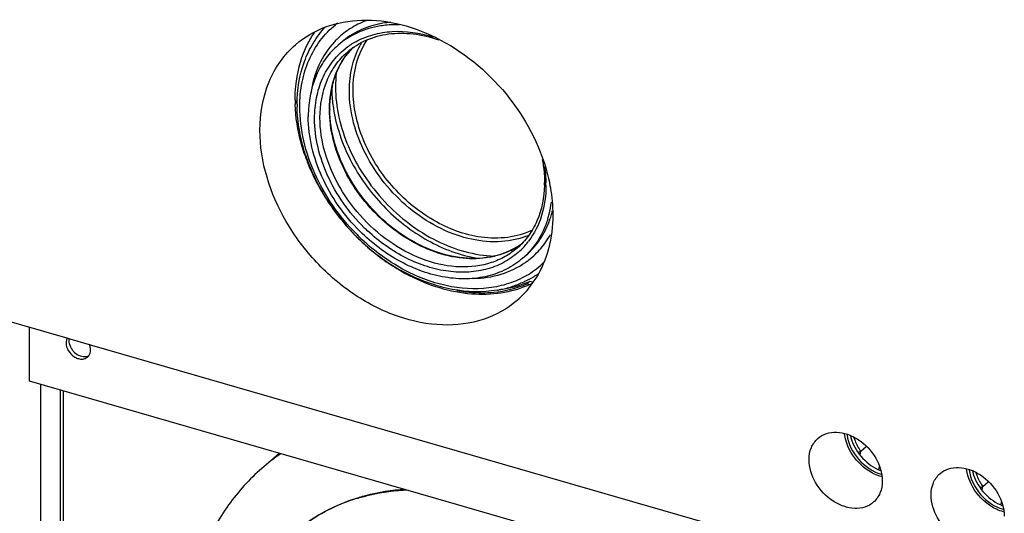
# Model space of a CAD drawing. Units: millimetres. Extents: x -95 to 2638, y -862 to 780.
# Drawn here: x 1531 to 1706, y -62 to 25 of the extents above; entities that cross this region are included whole.
import ezdxf

# ---------------------------------------------------------------- set-up
doc = ezdxf.new("R2010")
doc.units = ezdxf.units.MM
doc.header["$LTSCALE"] = 46.255
for name, color, linetype in [('PR200_011_00_new_view_4_BL158', 7, 'CONTINUOUS'), ('PR229_003_00_new_view_4_BL148', 7, 'CONTINUOUS'), ('PR910_036_02_new_view_4_BL140', 7, 'CONTINUOUS'), ('PR970_140_00_new_view_4_BL159', 7, 'CONTINUOUS'), ('PR970_141_00_new_view_4_BL141', 7, 'CONTINUOUS'), ('PR980_203_01_new_view_4_BL153', 7, 'CONTINUOUS'), ('PR980_296_00_new_view_4_BL145', 7, 'CONTINUOUS'), ('PR980_296_00_new_view_4_BL146', 7, 'CONTINUOUS'), ('SP980_024_00_new_view_4_BL152', 7, 'CONTINUOUS')]:
    doc.layers.add(name, color=color, linetype=linetype)

# ---------------------------------------------------------------- blocks, each defined once
blk = doc.blocks.new('PR910_036_02_NEW_VIEW_4_BL140', base_point=(1521.31, -148.6))
at = {"layer": 'PR910_036_02_new_view_4_BL140', "color": 9, "linetype": 'Continuous'}
for p, q in [((1534.72, -227.61), (1534.72, -39.4)), ((1538.22, -224.58), (1538.22, -40.41))]:
    blk.add_line(p, q, dxfattribs=at)
at = {"layer": 'PR910_036_02_new_view_4_BL140', "color": 7, "linetype": 'Continuous'}
blk.add_line((1538.75, -224.26), (1538.75, -40.56), dxfattribs=at)
blk = doc.blocks.new('PR970_141_00_NEW_VIEW_4_BL141', base_point=(1606.58, -55.3))
at = {"layer": 'PR970_141_00_new_view_4_BL141', "color": 7, "linetype": 'Continuous'}
for p, q in [((1532.72, -38.82), (1532.72, -29.29)), ((1604.84, -59.64), (1532.72, -38.82)), ((1628.97, -66.6), (1604.84, -59.64)), ((1656.48, -74.54), (1628.97, -66.6)), ((1679.94, -81.32), (1679.94, -71.79)), ((1680.44, -71.94), (1680.44, -80.88)), ((1679.94, -81.32), (1656.48, -74.54)), ((1680.44, -80.88), (1679.94, -81.32))]:
    blk.add_line(p, q, dxfattribs=at)
for centre, radius, start, end in [((1540.83, -31.93), 1.6, 153.1827, 160.2343), ((1541.75, -31.6), 2.04, 172.0101, 180.0607), ((1542.08, -33.47), 1.43, 310.9465, 324.3885), ((1670.73, -69.43), 1.6, 153.1827, 160.2343), ((1671.66, -69.1), 2.04, 172.0101, 180.0607), ((1671.98, -70.97), 1.43, 310.9465, 324.3885)]:
    blk.add_arc(centre, radius, start, end, dxfattribs=at)
for points, knots in [([(1539.32, -31.39), (1539.3, -31.44), (1539.24, -31.65), (1539.21, -31.87), (1539.21, -32.03)], [0, 0, 0, 0, 0.242441, 1, 1, 1, 1]), ([(1539.21, -32.03), (1539.21, -32.5), (1539.52, -33.47), (1540.37, -34.37), (1541.23, -34.81), (1541.89, -34.94), (1542.51, -34.87), (1542.87, -34.67), (1543.01, -34.55)], [0, 0, 0, 0, 0.256932, 0.5308, 0.662024, 0.783621, 0.89512, 1, 1, 1, 1]), ([(1539.71, -31.6), (1539.71, -31.98), (1539.87, -32.57), (1540.28, -33.26), (1540.82, -33.87), (1541.64, -34.4), (1542.43, -34.51), (1542.78, -34.45)], [0, 0, 0, 0, 0.246781, 0.379485, 0.513761, 0.771565, 1, 1, 1, 1]), ([(1543.54, -33.28), (1543.54, -33.21), (1543.52, -32.89), (1543.44, -32.58), (1543.36, -32.35)], [0, 0, 0, 0, 0.240187, 1, 1, 1, 1]), ([(1542.78, -34.45), (1542.82, -34.45), (1542.98, -34.41), (1543.13, -34.36), (1543.24, -34.3)], [0, 0, 0, 0, 0.255474, 1, 1, 1, 1]), ([(1543.24, -34.3), (1543.34, -34.16), (1543.5, -33.83), (1543.54, -33.47), (1543.54, -33.28)], [0, 0, 0, 0, 0.48266, 1, 1, 1, 1]), ([(1669.22, -68.89), (1669.2, -68.94), (1669.14, -69.15), (1669.12, -69.37), (1669.12, -69.53)], [0, 0, 0, 0, 0.242441, 1, 1, 1, 1]), ([(1669.12, -69.53), (1669.12, -70), (1669.42, -70.97), (1670.28, -71.87), (1671.14, -72.31), (1671.8, -72.44), (1672.42, -72.37), (1672.77, -72.17), (1672.92, -72.05)], [0, 0, 0, 0, 0.256932, 0.5308, 0.662024, 0.783621, 0.89512, 1, 1, 1, 1]), ([(1669.62, -69.1), (1669.62, -69.48), (1669.77, -70.07), (1670.18, -70.76), (1670.72, -71.37), (1671.55, -71.9), (1672.33, -72.01), (1672.68, -71.95)], [0, 0, 0, 0, 0.246781, 0.379485, 0.513761, 0.771565, 1, 1, 1, 1]), ([(1673.45, -70.78), (1673.45, -70.71), (1673.43, -70.39), (1673.35, -70.08), (1673.26, -69.85)], [0, 0, 0, 0, 0.240187, 1, 1, 1, 1]), ([(1673.14, -71.8), (1673.24, -71.66), (1673.4, -71.33), (1673.45, -70.97), (1673.45, -70.78)], [0, 0, 0, 0, 0.48266, 1, 1, 1, 1]), ([(1672.68, -71.95), (1672.72, -71.95), (1672.88, -71.91), (1673.03, -71.86), (1673.14, -71.8)], [0, 0, 0, 0, 0.255474, 1, 1, 1, 1])]:
    blk.add_open_spline(points, degree=3, knots=knots, dxfattribs=at)
blk = doc.blocks.new('PR980_296_00_NEW_VIEW_4_BL145', base_point=(1540.85, 0.74))
at = {"layer": 'PR980_296_00_new_view_4_BL145', "color": 9, "linetype": 'Continuous'}
for p, q in [((1579.9, 10.68), (1580.07, 10.83)), ((1580.07, 10.83), (1580.28, 11.01)), ((1502.55, -0.61), (1502.66, 0)), ((1505.9, -3.27), (1505.99, -2.73)), ((1524.2, -6.86), (1524.31, -6.25)), ((1527.55, -9.52), (1527.64, -8.98))]:
    blk.add_line(p, q, dxfattribs=at)
at = {"layer": 'PR980_296_00_new_view_4_BL145', "color": 7, "linetype": 'Continuous'}
for p, q in [((1579.91, 10.52), (1579.96, 10.56)), ((1579.96, 10.56), (1580.15, 10.73)), ((1502.66, 0), (1503.64, 0.85)), ((1524.31, -6.25), (1525.29, -5.4))]:
    blk.add_line(p, q, dxfattribs=at)
at = {"layer": 'PR980_296_00_new_view_4_BL145', "color": 9, "linetype": 'Continuous'}
for points in [[(1501.43, 2.46), (1501.49, 2.25), (1501.8, 1.38), (1502.25, 0.56), (1502.66, 0)], [(1523.08, -3.79), (1523.14, -4), (1523.45, -4.87), (1523.9, -5.69), (1524.31, -6.25)]]:
    blk.add_open_spline(points, degree=3, knots=[0, 0, 0, 0, 0.244342, 1, 1, 1, 1], dxfattribs=at)
at = {"layer": 'PR980_296_00_new_view_4_BL145', "color": 7, "linetype": 'Continuous'}
for points in [[(1502.66, 0), (1502.6, -0.06), (1502.44, -0.13), (1502.27, -0.18), (1502.18, -0.2)], [(1524.31, -6.25), (1524.25, -6.31), (1524.09, -6.38), (1523.92, -6.43), (1523.83, -6.45)]]:
    blk.add_open_spline(points, degree=3, knots=[0, 0, 0, 0, 0.456436, 1, 1, 1, 1], dxfattribs=at)
blk = doc.blocks.new('PR980_296_00_NEW_VIEW_4_BL146', base_point=(1692.07, -54.78))
at = {"layer": 'PR980_296_00_new_view_4_BL146', "color": 7, "linetype": 'Continuous'}
for p, q in [((1680.19, -51.25), (1681.17, -50.4)), ((1701.84, -57.5), (1702.82, -56.65))]:
    blk.add_line(p, q, dxfattribs=at)
at = {"layer": 'PR980_296_00_new_view_4_BL146', "color": 9, "linetype": 'Continuous'}
for p, q in [((1680.08, -51.86), (1680.19, -51.25)), ((1683.43, -54.52), (1683.53, -53.98)), ((1701.73, -58.11), (1701.84, -57.5)), ((1705.08, -60.77), (1705.18, -60.23))]:
    blk.add_line(p, q, dxfattribs=at)
for points in [[(1678.96, -48.79), (1679.03, -49), (1679.33, -49.87), (1679.78, -50.69), (1680.19, -51.25)], [(1700.61, -55.04), (1700.68, -55.25), (1700.98, -56.12), (1701.44, -56.94), (1701.84, -57.5)]]:
    blk.add_open_spline(points, degree=3, knots=[0, 0, 0, 0, 0.244342, 1, 1, 1, 1], dxfattribs=at)
at = {"layer": 'PR980_296_00_new_view_4_BL146', "color": 7, "linetype": 'Continuous'}
for points in [[(1680.19, -51.25), (1680.13, -51.31), (1679.97, -51.38), (1679.8, -51.43), (1679.71, -51.45)], [(1701.84, -57.5), (1701.78, -57.56), (1701.62, -57.63), (1701.45, -57.68), (1701.36, -57.7)]]:
    blk.add_open_spline(points, degree=3, knots=[0, 0, 0, 0, 0.456436, 1, 1, 1, 1], dxfattribs=at)
blk = doc.blocks.new('PR229_003_00_NEW_VIEW_4_BL148', base_point=(1620.58, -98.02))
at = {"layer": 'PR229_003_00_new_view_4_BL148', "color": 7, "linetype": 'Continuous'}
for p, q in [((1577.04, -51.61), (1573.95, -54.29)), ((1560.1, -87.43), (1560.1, -111.68)), ((1563.31, -101.95), (1561.84, -101.52)), ((1561.84, -108.71), (1561.84, -101.52)), ((1561.84, -108.71), (1563.34, -107.41)), ((1564.27, -107.68), (1563.34, -107.41)), ((1564.6, -109.51), (1561.84, -108.71)), ((1560.1, -111.68), (1565.74, -113.3)), ((1681.05, -113.68), (1681.05, -137.93)), ((1673.55, -144.43), (1673.55, -120.18)), ((1671.82, -133.27), (1659.76, -129.79)), ((1660.47, -131.33), (1659.9, -131.82)), ((1659.9, -132.98), (1661.68, -131.43)), ((1659.9, -131.82), (1659.9, -132.98)), ((1659.9, -132.98), (1663.02, -132.74)), ((1657.1, -135.58), (1658.6, -134.29)), ((1658.6, -134.91), (1658.6, -134.29)), ((1663.36, -133.16), (1662.42, -136.01)), ((1671.82, -140.46), (1671.82, -133.27)), ((1657.1, -136.21), (1658.6, -134.91)), ((1657.1, -136.21), (1657.1, -135.58)), ((1671.82, -140.46), (1657.1, -136.21)), ((1662.42, -136.01), (1658.6, -134.91)), ((1663.9, -136.44), (1662.42, -136.01)), ((1663.88, -136.44), (1663.9, -136.42)), ((1671.82, -138.73), (1663.9, -136.44)), ((1673.55, -144.43), (1681.05, -137.93)), ((1654.96, -139.06), (1663.88, -141.63)), ((1663.88, -141.63), (1673.55, -144.43))]:
    blk.add_line(p, q, dxfattribs=at)
at = {"layer": 'PR229_003_00_new_view_4_BL148', "color": 9, "linetype": 'Continuous'}
for p, q in [((1673.55, -120.18), (1681.05, -113.68)), ((1663.02, -132.74), (1663.9, -131.98)), ((1663.36, -133.16), (1663.9, -132.69))]:
    blk.add_line(p, q, dxfattribs=at)
at = {"layer": 'PR229_003_00_new_view_4_BL148', "color": 7, "linetype": 'Continuous'}
for centre, radius, start, end in [((1598.16, -82.26), 37, 124.1466, 130.8864), ((1631.09, -118.19), 31.87, 329.6767, 334.6819)]:
    blk.add_arc(centre, radius, start, end, dxfattribs=at)
at = {"layer": 'PR229_003_00_new_view_4_BL148', "color": 9, "linetype": 'Continuous'}
for centre, radius, start, end in [((1595.72, -121.99), 64.99, 43.9272, 49.7926), ((1595.1, -122.62), 65.87, 43.247, 43.9457)]:
    blk.add_arc(centre, radius, start, end, dxfattribs=at)
at = {"layer": 'PR229_003_00_new_view_4_BL148', "color": 7, "linetype": 'Continuous'}
for points, knots in [([(1573.95, -54.29), (1571.74, -56.2), (1567.71, -60.64), (1563.32, -68.63), (1560.66, -77.72), (1560.1, -84.14), (1560.1, -87.43)], [0, 0, 0, 0, 0.237413, 0.480454, 0.733691, 1, 1, 1, 1]), ([(1673.55, -120.18), (1673.55, -116.28), (1672.73, -108.28), (1669.91, -98.52), (1666.63, -90.83), (1662.64, -83.2), (1658.97, -77.81), (1656.26, -74.4)], [0, 0, 0, 0, 0.234665, 0.481466, 0.608752, 0.737977, 1, 1, 1, 1]), ([(1671.11, -78.73), (1674.24, -84.2), (1679.15, -95.53), (1681.05, -107.78), (1681.05, -113.68)], [0, 0, 0, 0, 0.516646, 1, 1, 1, 1]), ([(1657.1, -135.58), (1657.36, -135.13), (1658.39, -133.27), (1659.23, -131.3), (1659.76, -129.79)], [0, 0, 0, 0, 0.247013, 1, 1, 1, 1]), ([(1663.02, -132.74), (1663.12, -132.73), (1663.32, -132.85), (1663.39, -133.07), (1663.36, -133.16)], [0, 0, 0, 0, 0.504889, 1, 1, 1, 1])]:
    blk.add_open_spline(points, degree=3, knots=knots, dxfattribs=at)
at = {"layer": 'PR229_003_00_new_view_4_BL148', "color": 9, "linetype": 'Continuous'}
blk.add_open_spline([(1643.08, -77.49), (1643.99, -78.45), (1647.49, -82.41), (1650.52, -86.79), (1652.45, -90.24)], degree=3, knots=[0, 0, 0, 0, 0.251278, 1, 1, 1, 1], dxfattribs=at)
blk = doc.blocks.new('SP980_024_00_NEW_VIEW_4_BL152', base_point=(1602.86, 1.05))
at = {"layer": 'SP980_024_00_new_view_4_BL152', "color": 9, "linetype": 'Continuous'}
for p, q in [((1587, 24.37), (1587.03, 24.39)), ((1587.03, 24.34), (1587.06, 24.36))]:
    blk.add_line(p, q, dxfattribs=at)
for centre, radius, start, end in [((1596.95, 12.09), 15.8, 127.4252, 128.8404), ((1598.2, 8.08), 16.8, 99.5626, 101.3348), ((1598.31, 7.43), 17.46, 95.0295, 99.5427), ((1597.53, 11.33), 14.67, 133.8297, 136.8493), ((1603.8, 14), 14.13, 149.3085, 151.5826), ((1599.43, 11.08), 13.15, 139.9139, 140.5304), ((1599.37, 11.12), 13.07, 136.2711, 139.9158), ((1608.36, 13.39), 21.35, 173.4131, 180.0761), ((1605.79, 9.36), 19.85, 179.629, 180.0002), ((1608.46, -4.38), 17.56, 343.8013, 346.2233), ((1609.18, -4.6), 16.81, 340.4516, 342.2703), ((1608.87, -4.5), 17.13, 342.2699, 343.7974), ((1617.09, 13.31), 37.06, 224.7545, 226.9177), ((1615.84, 0.09), 14.14, 290.0554, 292.8631), ((1612.12, -3.43), 13.59, 293.9924, 296.2516), ((1612.24, -3.67), 13.33, 296.247, 301.1611), ((1612.35, -3.86), 13.1, 301.1666, 305.7372), ((1611.6, -1.77), 15.33, 280.3081, 282.3544), ((1612.3, -5.73), 14.67, 304.942, 307.9623), ((1612.91, -6.34), 15.9, 299.977, 312.6794), ((1612.99, -6.44), 15.78, 312.7131, 312.9496), ((1612.97, -6.42), 15.8, 312.9499, 314.3688)]:
    blk.add_arc(centre, radius, start, end, dxfattribs=at)
at = {"layer": 'SP980_024_00_new_view_4_BL152', "color": 7, "linetype": 'Continuous'}
for centre, radius, start, end in [((1597.13, 9.57), 13.48, 120.1223, 128.6162), ((1597.22, 9.41), 13.67, 118.8758, 120.1302), ((1599.41, 11.14), 13.09, 140.7913, 144.5005), ((1599.26, 11.26), 12.9, 135.3398, 140.7928), ((1602.78, 9.78), 16.76, 168.0413, 169.311), ((1602.56, 9.83), 16.52, 167.0478, 168.0406), ((1605.54, 10.27), 25.33, 180.0015, 181.0209), ((1603.3, 8.11), 21.12, 176.7318, 180.0119), ((1605.79, 9.49), 19.78, 180.0002, 180.3302), ((1613.14, 11.59), 33.08, 198.3248, 200.3057), ((1614.88, 12.26), 34.94, 200.3544, 206.4823), ((1616.49, 13.08), 36.75, 206.5011, 212.1701), ((1604.42, -3.59), 19.68, 358.645, 0.002), ((1603.67, -4.07), 20.68, 0.0026, 1.3487), ((1617.31, 13.59), 37.71, 212.1643, 215.7243), ((1617.78, 13.93), 38.29, 215.7309, 224.3741), ((1606.8, -4.64), 18.67, 345.8882, 352.5423), ((1608.31, -5.02), 17.11, 342.8188, 343.0455), ((1608, -4.93), 17.43, 343.0538, 345.8226), ((1614.05, 10.68), 31.28, 225.2982, 226.9776), ((1617.61, 13.77), 38.06, 224.3762, 224.7858), ((1617.6, 13.76), 38.05, 224.7858, 225.0294), ((1617.49, 13.65), 37.9, 225.0267, 228.4555), ((1616.75, 12.79), 36.76, 228.4268, 234.3083), ((1612.49, -4.01), 12.9, 301.0197, 306.7162), ((1610.51, -5.87), 13.49, 313.1828, 321.8917), ((1610.36, -5.76), 13.67, 321.883, 322.9208), ((1615.74, 11.34), 34.99, 234.2774, 240.1246), ((1615.01, 10.08), 33.53, 240.1354, 242.5158), ((1613.2, -5.55), 17.27, 297.0552, 297.861), ((1613.29, -5.71), 17.09, 297.8528, 304.781), ((1612.4, -3.03), 19.94, 279.5482, 280.5407), ((1612.59, -3.95), 18.99, 280.479, 287.6874)]:
    blk.add_arc(centre, radius, start, end, dxfattribs=at)
at = {"layer": 'SP980_024_00_new_view_4_BL152', "color": 9, "linetype": 'Continuous'}
for points, knots in [([(1592.37, 25.07), (1591.44, 24.71), (1589.65, 23.82), (1588.08, 22.59), (1587.37, 21.91)], [0, 0, 0, 0, 0.503253, 1, 1, 1, 1]), ([(1594.9, 24.56), (1593.63, 24.3), (1591.17, 23.5), (1589, 22.08), (1588.05, 21.26)], [0, 0, 0, 0, 0.507321, 1, 1, 1, 1]), ([(1580.67, 9.84), (1580.67, 11.3), (1580.93, 14.14), (1582.15, 18.15), (1584.16, 21.64), (1586, 23.55), (1587, 24.37)], [0, 0, 0, 0, 0.266565, 0.519649, 0.762451, 1, 1, 1, 1]), ([(1586.83, 21.36), (1585.7, 20.16), (1583.79, 17.27), (1582.88, 13.94), (1582.64, 12.22)], [0, 0, 0, 0, 0.486443, 1, 1, 1, 1]), ([(1590.13, 12.82), (1590.13, 14.42), (1590.51, 17.55), (1591.79, 20.45), (1592.62, 21.7)], [0, 0, 0, 0, 0.516683, 1, 1, 1, 1]), ([(1585.94, 9.49), (1585.96, 11.33), (1586.47, 14.91), (1588.19, 18.11), (1589.28, 19.43)], [0, 0, 0, 0, 0.518054, 1, 1, 1, 1]), ([(1589.47, 12.72), (1589.47, 14.14), (1589.76, 16.92), (1590.73, 19.55), (1591.37, 20.73)], [0, 0, 0, 0, 0.514912, 1, 1, 1, 1]), ([(1586.35, 13.01), (1586.35, 12.73), (1586.38, 11.58), (1586.5, 10.44), (1586.63, 9.58)], [0, 0, 0, 0, 0.246239, 1, 1, 1, 1]), ([(1587.01, 13.36), (1587.01, 9.75), (1588.35, 4.16), (1591.95, -2.46), (1595.61, -7.1), (1599.98, -11.03), (1606.25, -14.95), (1611.67, -16.53), (1615.18, -16.65)], [0, 0, 0, 0, 0.24224, 0.372284, 0.504592, 0.636203, 0.764262, 1, 1, 1, 1]), ([(1620.69, -13.19), (1619.14, -13.75), (1615.68, -14.36), (1610.3, -13.7), (1604.91, -11.6), (1599.87, -8.21), (1595.52, -3.77), (1591.15, 2.94), (1589.47, 8.88), (1589.47, 12.72)], [0, 0, 0, 0, 0.107735, 0.223924, 0.348931, 0.480795, 0.616024, 0.75044, 1, 1, 1, 1]), ([(1612.84, -13.29), (1609.89, -12.88), (1603.93, -10.63), (1596.62, -4.47), (1591.53, 3.62), (1590.13, 9.84), (1590.13, 12.82)], [0, 0, 0, 0, 0.240361, 0.499831, 0.759415, 1, 1, 1, 1]), ([(1590.77, -12.78), (1589.22, -11.21), (1586.4, -7.82), (1582.23, -0.47), (1580.67, 5.8), (1580.67, 9.84)], [0, 0, 0, 0, 0.261873, 0.519823, 1, 1, 1, 1]), ([(1614.34, -16.86), (1612.78, -17.14), (1609.45, -17.23), (1604.44, -16.05), (1599.54, -13.67), (1595.04, -10.23), (1591.21, -5.95), (1587.39, 0.36), (1585.94, 5.83), (1585.94, 9.36)], [0, 0, 0, 0, 0.110432, 0.229158, 0.355568, 0.487398, 0.621375, 0.753836, 1, 1, 1, 1]), ([(1586.63, 9.58), (1587.11, 6.42), (1589.28, 0.09), (1595.13, -8.04), (1602.93, -14.18), (1609.09, -16.5), (1612.14, -17.01)], [0, 0, 0, 0, 0.246084, 0.505193, 0.761394, 1, 1, 1, 1]), ([(1620.78, -16.54), (1621.73, -15.71), (1623.44, -13.77), (1624.59, -11.45), (1625.02, -10.23)], [0, 0, 0, 0, 0.492677, 1, 1, 1, 1]), ([(1621.86, -12.08), (1620.52, -12.71), (1617.51, -13.56), (1614.41, -13.5), (1612.84, -13.29)], [0, 0, 0, 0, 0.483521, 1, 1, 1, 1]), ([(1620.86, -20.12), (1619.86, -20.69), (1617.71, -21.64), (1612.93, -22.69), (1606.32, -22.23), (1598.57, -19.18), (1593.92, -15.76), (1591.77, -13.76)], [0, 0, 0, 0, 0.108689, 0.221046, 0.46041, 0.721982, 1, 1, 1, 1]), ([(1621.33, -17.3), (1622.1, -16.7), (1623.53, -15.33), (1624.66, -13.7), (1625.15, -12.84)], [0, 0, 0, 0, 0.496796, 1, 1, 1, 1]), ([(1617.65, -15.85), (1617.43, -15.94), (1616.53, -16.32), (1615.59, -16.59), (1614.88, -16.75)], [0, 0, 0, 0, 0.247096, 1, 1, 1, 1]), ([(1611.45, -20.6), (1613.13, -20.58), (1616.4, -20.11), (1619.4, -18.67), (1620.71, -17.76)], [0, 0, 0, 0, 0.512816, 1, 1, 1, 1])]:
    blk.add_open_spline(points, degree=3, knots=knots, dxfattribs=at)
at = {"layer": 'SP980_024_00_new_view_4_BL152', "color": 7, "linetype": 'Continuous'}
for points, knots in [([(1580.21, 10.27), (1580.21, 12.84), (1580.81, 16.69), (1582.96, 21.21), (1584.43, 23.15), (1585.25, 24.02)], [0, 0, 0, 0, 0.51572, 0.760639, 1, 1, 1, 1]), ([(1594.97, 24.17), (1593.58, 23.94), (1590.87, 23.16), (1588.49, 21.64), (1587.46, 20.75)], [0, 0, 0, 0, 0.508491, 1, 1, 1, 1]), ([(1589.12, 19.54), (1590.12, 20.41), (1592.44, 21.86), (1596.49, 22.94), (1600.9, 22.93), (1603.85, 22.22), (1605.32, 21.71)], [0, 0, 0, 0, 0.231608, 0.471972, 0.727298, 1, 1, 1, 1]), ([(1590.63, 21.38), (1591.58, 21.91), (1593.67, 22.75), (1598.32, 23.51), (1601.97, 22.96), (1604.31, 22.23)], [0, 0, 0, 0, 0.233663, 0.476898, 1, 1, 1, 1]), ([(1598.29, 24.38), (1598.01, 24.39), (1596.9, 24.39), (1595.79, 24.3), (1594.97, 24.17)], [0, 0, 0, 0, 0.254459, 1, 1, 1, 1]), ([(1587.46, 20.75), (1586.68, 20.08), (1585.26, 18.54), (1583.07, 14.81), (1582.34, 11.52), (1582.21, 9.31)], [0, 0, 0, 0, 0.239541, 0.483928, 1, 1, 1, 1]), ([(1583.3, 7.78), (1583.3, 9.01), (1583.52, 11.43), (1584.56, 14.84), (1586.29, 17.8), (1587.86, 19.42), (1588.72, 20.1)], [0, 0, 0, 0, 0.266602, 0.519657, 0.762418, 1, 1, 1, 1]), ([(1584.26, 7.91), (1584.26, 10.14), (1584.83, 13.5), (1586.93, 17.31), (1588.34, 18.87), (1589.12, 19.54)], [0, 0, 0, 0, 0.518312, 0.761976, 1, 1, 1, 1]), ([(1586.45, 13.54), (1586.67, 14.48), (1587.27, 16.31), (1588.21, 17.98), (1588.75, 18.74)], [0, 0, 0, 0, 0.509709, 1, 1, 1, 1]), ([(1586.01, 9.49), (1586.01, 9.78), (1586.04, 10.92), (1586.16, 12.06), (1586.32, 12.89)], [0, 0, 0, 0, 0.255086, 1, 1, 1, 1]), ([(1581.74, 1.19), (1581.5, 1.9), (1580.68, 4.71), (1580.25, 7.64), (1580.21, 9.81)], [0, 0, 0, 0, 0.257568, 1, 1, 1, 1]), ([(1619.13, -15.07), (1617.7, -15.93), (1614.35, -17.13), (1608.82, -17.14), (1603.11, -15.49), (1597.65, -12.31), (1592.85, -7.87), (1587.97, -0.97), (1586.03, 5.32), (1586.01, 9.37)], [0, 0, 0, 0, 0.104513, 0.217402, 0.340505, 0.472335, 0.609149, 0.746098, 1, 1, 1, 1]), ([(1591.34, -12.23), (1589.93, -10.83), (1587.38, -7.78), (1583.6, -1.19), (1582.18, 4.46), (1582.18, 8.1)], [0, 0, 0, 0, 0.26179, 0.519806, 1, 1, 1, 1]), ([(1592.05, -11.55), (1589.39, -8.92), (1585.12, -2.92), (1583.3, 4.31), (1583.3, 7.78)], [0, 0, 0, 0, 0.51877, 1, 1, 1, 1]), ([(1619.24, -15.23), (1618.57, -15.8), (1617.12, -16.82), (1613.78, -18.28), (1608.92, -18.88), (1602.87, -17.64), (1596.98, -14.66), (1591.76, -10.21), (1587.63, -4.68), (1584.94, 1.47), (1584.26, 5.81), (1584.26, 7.91)], [0, 0, 0, 0, 0.052012, 0.104925, 0.215926, 0.336979, 0.467616, 0.604349, 0.742048, 0.875343, 1, 1, 1, 1]), ([(1623.7, 0.47), (1623.77, 0.13), (1623.99, -1.21), (1624.1, -2.58), (1624.1, -3.59)], [0, 0, 0, 0, 0.255264, 1, 1, 1, 1]), ([(1624.09, -0.75), (1624.13, -0.99), (1624.26, -1.93), (1624.33, -2.88), (1624.35, -3.59)], [0, 0, 0, 0, 0.253579, 1, 1, 1, 1]), ([(1624.09, -4.06), (1624.04, -6.21), (1623.42, -9.43), (1621.36, -13.08), (1619.99, -14.58), (1619.24, -15.23)], [0, 0, 0, 0, 0.517376, 0.76134, 1, 1, 1, 1]), ([(1624.35, -4.07), (1624.35, -5.89), (1623.89, -9.43), (1622.29, -12.65), (1621.27, -14)], [0, 0, 0, 0, 0.517784, 1, 1, 1, 1]), ([(1624.66, -10.07), (1624.24, -11.43), (1623.08, -14), (1621.23, -16.15), (1620.19, -17.05)], [0, 0, 0, 0, 0.508545, 1, 1, 1, 1]), ([(1619.74, -15.71), (1618.95, -16.45), (1617.16, -17.75), (1614.05, -19.03), (1610.61, -19.6), (1606.96, -19.45), (1603.22, -18.6), (1598.19, -16.54), (1594.76, -14.1), (1592.71, -12.19)], [0, 0, 0, 0, 0.108589, 0.219451, 0.334867, 0.456306, 0.584297, 0.718497, 1, 1, 1, 1]), ([(1620.19, -17.05), (1619.32, -17.8), (1617.36, -19.11), (1613.98, -20.34), (1610.27, -20.81), (1606.36, -20.5), (1602.37, -19.45), (1597.06, -17.07), (1593.47, -14.34), (1591.34, -12.23)], [0, 0, 0, 0, 0.10802, 0.218752, 0.334375, 0.456201, 0.584585, 0.71902, 1, 1, 1, 1]), ([(1615.7, -22.68), (1613.08, -23.13), (1607.39, -22.94), (1602.1, -21), (1599.53, -19.67)], [0, 0, 0, 0, 0.479, 1, 1, 1, 1]), ([(1621.05, -20.94), (1620.84, -21.05), (1619.96, -21.47), (1619.06, -21.82), (1618.36, -22.04)], [0, 0, 0, 0, 0.248366, 1, 1, 1, 1])]:
    blk.add_open_spline(points, degree=3, knots=knots, dxfattribs=at)
blk = doc.blocks.new('PR980_203_01_NEW_VIEW_4_BL153', base_point=(1663.92, -108.33))
at = {"layer": 'PR980_203_01_new_view_4_BL153', "color": 9, "linetype": 'Continuous'}
for centre, radius, start, end in [((1600.07, -90.03), 31.79, 108.3527, 116.9961), ((1600.53, -91.28), 33.12, 107.3113, 108.4179), ((1600.6, -91.51), 33.36, 106.6828, 107.3118), ((1599.26, -88.53), 30.08, 119.0141, 130.8823), ((1599.65, -89.18), 30.84, 117.0154, 119.0567)]:
    blk.add_arc(centre, radius, start, end, dxfattribs=at)
at = {"layer": 'PR980_203_01_new_view_4_BL153', "color": 7, "linetype": 'Continuous'}
for points, knots in [([(1590.16, -59.76), (1590.89, -59.51), (1593.89, -58.61), (1597.01, -58.11), (1599.37, -57.95)], [0, 0, 0, 0, 0.24592, 1, 1, 1, 1]), ([(1579.58, -65.79), (1581.11, -64.46), (1584.46, -62.09), (1588.22, -60.42), (1590.16, -59.76)], [0, 0, 0, 0, 0.496506, 1, 1, 1, 1])]:
    blk.add_open_spline(points, degree=3, knots=knots, dxfattribs=at)
at = {"layer": 'PR980_203_01_new_view_4_BL153', "color": 9, "linetype": 'Continuous'}
blk.add_open_spline([(1591.02, -59.56), (1591.73, -59.35), (1594.63, -58.58), (1597.62, -58.19), (1599.88, -58.09)], degree=3, knots=[0, 0, 0, 0, 0.245241, 1, 1, 1, 1], dxfattribs=at)
blk = doc.blocks.new('PR200_011_00_NEW_VIEW_4_BL158', base_point=(1602.7, 300.52))
at = {"layer": 'PR200_011_00_new_view_4_BL158', "color": 7, "linetype": 'Continuous'}
for p, q in [((1539.59, -31.28), (1393.03, 11.03)), ((1539.79, -31.33), (1539.59, -31.28)), ((1539.94, -31.38), (1539.79, -31.33)), ((1543.77, -32.48), (1539.94, -31.38)), ((1669.5, -68.78), (1543.77, -32.48))]:
    blk.add_line(p, q, dxfattribs=at)
for centre, radius, start, end in [((1606.02, 11.09), 26.17, 180.0052, 181.8186), ((1614.5, 12.66), 34.84, 199.2472, 201.1445), ((1615.91, 13.22), 36.36, 201.1739, 207.0992), ((1617.75, 14.16), 38.42, 207.0901, 212.53), ((1618.48, 14.61), 39.28, 212.5164, 215.9388), ((1619.04, 15.03), 39.98, 215.946, 222.6745), ((1618.97, 14.96), 39.88, 222.6698, 224.4535), ((1618.84, 14.84), 39.7, 224.4544, 224.8552), ((1618.76, 14.75), 39.58, 224.855, 225.6103), ((1618.65, 14.64), 39.42, 225.6096, 228.1509), ((1618.16, 14.08), 38.68, 228.1358, 233.7393), ((1617.03, 12.52), 36.76, 233.7352, 239.3309), ((1616.29, 11.31), 35.34, 239.3534, 241.6298), ((1607.55, -11.24), 17.68, 324.4386, 328.2602), ((1607.96, -11.55), 17.16, 310.9698, 324.4554), ((1613.94, -5.5), 17.84, 291.8717, 295.9031)]:
    blk.add_arc(centre, radius, start, end, dxfattribs=at)
for points, knots in [([(1579.94, 20.85), (1581.49, 22.2), (1585.24, 24.38), (1591.81, 25.55), (1598.87, 24.67), (1608.43, 20.86), (1618.68, 12.05), (1623.62, 2.24), (1624.8, -2.89)], [0, 0, 0, 0, 0.104501, 0.214477, 0.333227, 0.461117, 0.732734, 1, 1, 1, 1]), ([(1581.69, 20.15), (1581.8, 20.4), (1582.26, 21.38), (1582.82, 22.32), (1583.27, 22.99)], [0, 0, 0, 0, 0.252683, 1, 1, 1, 1]), ([(1573.6, 5.67), (1573.6, 8.59), (1574.35, 12.97), (1577.08, 17.94), (1578.93, 19.97), (1579.94, 20.85)], [0, 0, 0, 0, 0.518355, 0.761971, 1, 1, 1, 1]), ([(1579.85, 11.09), (1579.85, 11.89), (1579.99, 14.98), (1580.75, 18.06), (1581.69, 20.15)], [0, 0, 0, 0, 0.260566, 1, 1, 1, 1]), ([(1581.61, 1.17), (1581.35, 1.93), (1580.43, 4.88), (1579.93, 7.97), (1579.86, 10.26)], [0, 0, 0, 0, 0.25811, 1, 1, 1, 1]), ([(1619.22, -24.51), (1617.49, -26), (1613.23, -28.36), (1605.76, -29.26), (1597.86, -27.65), (1590.2, -23.77), (1583.38, -17.95), (1576.39, -8.63), (1573.6, 0.07), (1573.6, 5.67)], [0, 0, 0, 0, 0.10469, 0.21599, 0.337369, 0.468357, 0.605457, 0.743529, 1, 1, 1, 1]), ([(1624.8, -2.89), (1624.93, -3.43), (1625.36, -5.55), (1625.56, -7.72), (1625.56, -9.33)], [0, 0, 0, 0, 0.256453, 1, 1, 1, 1]), ([(1625.56, -9.33), (1625.56, -11.34), (1625.1, -15.27), (1623.58, -18.94), (1622.58, -20.54)], [0, 0, 0, 0, 0.51616, 1, 1, 1, 1]), ([(1620.59, -22.06), (1619.04, -22.68), (1615.67, -23.51), (1608.35, -23.5), (1602.87, -21.61), (1599.5, -19.78)], [0, 0, 0, 0, 0.229279, 0.471936, 1, 1, 1, 1]), ([(1672.61, -48.97), (1673.04, -48.59), (1674.11, -48), (1675.97, -47.78), (1677.95, -48.18), (1680.53, -49.49), (1683.09, -52.21), (1684.02, -55.11), (1684.02, -56.51)], [0, 0, 0, 0, 0.104881, 0.216383, 0.33798, 0.469199, 0.743047, 1, 1, 1, 1]), ([(1682.64, -55.3), (1681.25, -54.65), (1678.81, -52.61), (1677.52, -49.69), (1677.33, -48.2)], [0, 0, 0, 0, 0.506299, 1, 1, 1, 1]), ([(1671.03, -52.76), (1671.03, -52.03), (1671.26, -50.61), (1672.1, -49.41), (1672.61, -48.97)], [0, 0, 0, 0, 0.520018, 1, 1, 1, 1]), ([(1682.43, -60.31), (1682, -60.68), (1680.93, -61.27), (1679.07, -61.5), (1677.09, -61.09), (1674.51, -59.78), (1671.95, -57.06), (1671.03, -54.16), (1671.03, -52.76)], [0, 0, 0, 0, 0.104881, 0.216383, 0.33798, 0.469199, 0.743047, 1, 1, 1, 1]), ([(1694.26, -55.22), (1694.69, -54.84), (1695.76, -54.25), (1697.62, -54.03), (1699.6, -54.43), (1702.18, -55.74), (1704.74, -58.46), (1705.67, -61.36), (1705.67, -62.76)], [0, 0, 0, 0, 0.104881, 0.216383, 0.33798, 0.469199, 0.743047, 1, 1, 1, 1]), ([(1692.68, -59.01), (1692.68, -58.28), (1692.91, -56.86), (1693.75, -55.66), (1694.26, -55.22)], [0, 0, 0, 0, 0.520018, 1, 1, 1, 1]), ([(1704.29, -61.55), (1702.9, -60.9), (1700.47, -58.86), (1699.17, -55.94), (1698.98, -54.45)], [0, 0, 0, 0, 0.506299, 1, 1, 1, 1]), ([(1684.02, -56.51), (1684.02, -57.24), (1683.78, -58.67), (1682.94, -59.87), (1682.43, -60.31)], [0, 0, 0, 0, 0.520018, 1, 1, 1, 1]), ([(1704.08, -66.56), (1703.65, -66.93), (1702.58, -67.52), (1700.72, -67.75), (1698.74, -67.34), (1696.16, -66.03), (1693.6, -63.31), (1692.68, -60.41), (1692.68, -59.01)], [0, 0, 0, 0, 0.104881, 0.216383, 0.33798, 0.469199, 0.743047, 1, 1, 1, 1])]:
    blk.add_open_spline(points, degree=3, knots=knots, dxfattribs=at)
for points in [[(1683.87, -55.75), (1683.45, -55.63), (1683.04, -55.48), (1682.64, -55.3)], [(1705.52, -62), (1705.1, -61.88), (1704.69, -61.73), (1704.29, -61.55)]]:
    blk.add_open_spline(points, degree=3, dxfattribs=at)
blk = doc.blocks.new('PR970_140_00_NEW_VIEW_4_BL159', base_point=(1641.06, 332.89))
at = {"layer": 'PR970_140_00_new_view_4_BL159', "color": 7, "linetype": 'Continuous'}
for p, q in [((1621.48, -21.14), (1620.98, -21.57)), ((1621.96, -21.28), (1621.48, -21.14))]:
    blk.add_line(p, q, dxfattribs=at)
at = {"layer": 'PR970_140_00_new_view_4_BL159', "color": 3, "linetype": 'Continuous'}
for p, q in [((1621.33, -21.67), (1620.98, -21.57)), ((1621.56, -21.74), (1621.33, -21.67))]:
    blk.add_line(p, q, dxfattribs=at)
at = {"layer": 'PR970_140_00_new_view_4_BL159', "color": 7, "linetype": 'Continuous'}
for centre, radius, start, end in [((1613.73, -2.32), 20.38, 276.4479, 283.2594), ((1614.08, -3.76), 18.89, 283.2498, 291.3437), ((1614.41, -4.67), 17.93, 291.4024, 293.2411), ((1685.82, -46.83), 7.63, 192.6691, 198.2326), ((1707.47, -53.08), 7.63, 192.6691, 198.2326)]:
    blk.add_arc(centre, radius, start, end, dxfattribs=at)
at = {"layer": 'PR970_140_00_new_view_4_BL159', "color": 3, "linetype": 'Continuous'}
blk.add_arc((1613.04, 0.33), 23.47, 267.59, 269.9165, dxfattribs=at)
for points, knots in [([(1613, -23.14), (1613.71, -23.14), (1616.43, -23.02), (1619.13, -22.37), (1620.98, -21.57)], [0, 0, 0, 0, 0.259073, 1, 1, 1, 1]), ([(1608.53, -22.72), (1608.82, -22.77), (1609.99, -22.97), (1611.17, -23.08), (1612.05, -23.12)], [0, 0, 0, 0, 0.253854, 1, 1, 1, 1]), ([(1677.77, -48.32), (1677.98, -49.91), (1679.48, -52.94), (1682.26, -54.86), (1683.8, -55.3)], [0, 0, 0, 0, 0.500036, 1, 1, 1, 1]), ([(1699.42, -54.57), (1699.63, -56.16), (1701.13, -59.19), (1703.91, -61.11), (1705.45, -61.55)], [0, 0, 0, 0, 0.500036, 1, 1, 1, 1])]:
    blk.add_open_spline(points, degree=3, knots=knots, dxfattribs=at)
at = {"layer": 'PR970_140_00_new_view_4_BL159', "color": 7, "linetype": 'Continuous'}
for points in [[(1678.57, -49.22), (1678.97, -50.44), (1680.35, -52.68), (1682.51, -54.2), (1683.69, -54.66)], [(1700.22, -55.47), (1700.63, -56.69), (1702, -58.93), (1704.16, -60.45), (1705.34, -60.91)]]:
    blk.add_open_spline(points, degree=3, knots=[0, 0, 0, 0, 0.503301, 1, 1, 1, 1], dxfattribs=at)

msp = doc.modelspace()

# ---------------------------------------------------------------- block references
at = {"layer": 'PR200_011_00_new_view_4_BL158'}
msp.add_blockref('PR200_011_00_NEW_VIEW_4_BL158', (1602.7, 300.52), dxfattribs=at)
at = {"layer": 'PR229_003_00_new_view_4_BL148'}
msp.add_blockref('PR229_003_00_NEW_VIEW_4_BL148', (1620.58, -98.02), dxfattribs=at)
at = {"layer": 'PR910_036_02_new_view_4_BL140'}
msp.add_blockref('PR910_036_02_NEW_VIEW_4_BL140', (1521.31, -148.6), dxfattribs=at)
at = {"layer": 'PR970_140_00_new_view_4_BL159'}
msp.add_blockref('PR970_140_00_NEW_VIEW_4_BL159', (1641.06, 332.89), dxfattribs=at)
at = {"layer": 'PR970_141_00_new_view_4_BL141'}
msp.add_blockref('PR970_141_00_NEW_VIEW_4_BL141', (1606.58, -55.3), dxfattribs=at)
at = {"layer": 'PR980_203_01_new_view_4_BL153'}
msp.add_blockref('PR980_203_01_NEW_VIEW_4_BL153', (1663.92, -108.33), dxfattribs=at)
at = {"layer": 'PR980_296_00_new_view_4_BL145'}
msp.add_blockref('PR980_296_00_NEW_VIEW_4_BL145', (1540.85, 0.74), dxfattribs=at)
at = {"layer": 'PR980_296_00_new_view_4_BL146'}
msp.add_blockref('PR980_296_00_NEW_VIEW_4_BL146', (1692.07, -54.78), dxfattribs=at)
at = {"layer": 'SP980_024_00_new_view_4_BL152'}
msp.add_blockref('SP980_024_00_NEW_VIEW_4_BL152', (1602.86, 1.05), dxfattribs=at)

doc.saveas('drawing.dxf')
